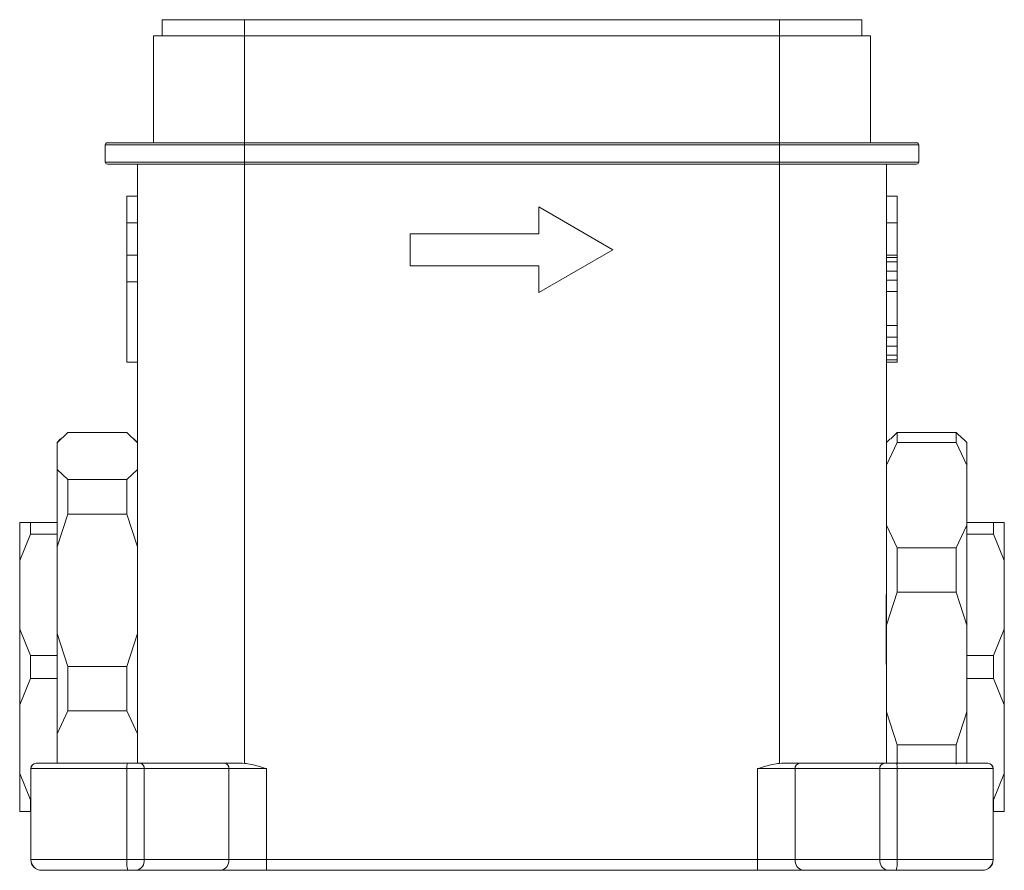
# Model space of a CAD drawing. Units: millimetres. Extents: x 22 to 273, y 19 to 199.
# Drawn here: x 135 to 158, y 85 to 105 of the extents above; entities that cross this region are included whole.
import ezdxf

# ---------------------------------------------------------------- set-up
doc = ezdxf.new("R2010")
doc.units = ezdxf.units.MM
doc.header["$MEASUREMENT"] = 0
doc.layers.get('0').update_dxf_attribs({"lineweight": 0})

msp = doc.modelspace()

# ---------------------------------------------------------------- linework, layer by layer
at = {"color": 18, "lineweight": 9, "true_color": 0x000000}
for p, q in [((139.871, 105.254), (137.947, 105.254)), ((137.947, 105.254), (137.947, 104.879)), ((139.871, 105.254), (152.365, 105.254)), ((139.871, 104.879), (139.871, 105.254)), ((154.29, 105.254), (152.365, 105.254)), ((152.365, 105.254), (152.365, 104.879)), ((154.29, 104.879), (154.29, 105.254)), ((137.747, 104.879), (137.747, 102.38)), ((139.871, 104.879), (137.747, 104.879)), ((139.871, 102.38), (139.871, 104.879)), ((139.871, 104.879), (152.365, 104.879)), ((152.365, 104.879), (152.365, 102.38)), ((154.489, 104.879), (152.365, 104.879)), ((154.489, 102.38), (154.489, 104.879)), ((139.871, 102.33), (136.623, 102.33)), ((136.623, 102.33), (136.623, 101.93)), ((139.871, 102.38), (139.871, 102.33)), ((152.365, 102.38), (139.871, 102.38)), ((139.871, 102.33), (139.871, 101.93)), ((152.365, 102.33), (139.871, 102.33)), ((152.365, 102.38), (152.365, 102.33)), ((155.614, 102.33), (152.365, 102.33)), ((152.365, 102.33), (152.365, 101.93)), ((155.614, 102.33), (155.614, 101.93)), ((139.871, 101.93), (136.623, 101.93)), ((137.372, 87.885), (137.372, 101.88)), ((139.871, 101.93), (139.871, 101.88)), ((152.365, 101.93), (139.871, 101.93)), ((139.871, 101.88), (152.365, 101.88)), ((139.871, 101.88), (139.871, 87.885)), ((155.614, 101.93), (152.365, 101.93)), ((152.365, 101.93), (152.365, 101.88)), ((152.365, 101.88), (152.365, 87.885)), ((154.072, 101.88), (154.072, 101.88)), ((154.864, 101.88), (154.864, 93.263)), ((137.372, 101.131), (137.123, 101.131)), ((137.123, 101.131), (137.123, 100.506)), ((155.114, 101.131), (154.864, 101.131)), ((155.114, 101.131), (155.114, 100.506)), ((146.743, 100.256), (146.743, 100.881)), ((146.743, 100.881), (148.474, 99.881)), ((137.123, 100.506), (137.123, 99.756)), ((137.372, 100.506), (137.123, 100.506)), ((155.114, 100.506), (154.864, 100.506)), ((155.114, 100.506), (155.114, 99.756)), ((143.744, 99.506), (143.744, 100.256)), ((143.744, 100.256), (146.743, 100.256)), ((148.474, 99.881), (146.743, 98.882)), ((137.372, 99.756), (137.123, 99.756)), ((137.123, 99.756), (137.123, 99.131)), ((154.864, 99.756), (155.114, 99.756)), ((154.864, 99.703), (155.114, 99.703)), ((154.864, 99.597), (155.114, 99.597)), ((155.114, 99.703), (155.114, 99.756)), ((155.114, 99.597), (155.114, 99.703)), ((155.114, 99.384), (155.114, 99.597)), ((146.743, 99.506), (143.744, 99.506)), ((146.743, 98.882), (146.743, 99.506)), ((154.864, 99.384), (155.114, 99.384)), ((155.114, 99.171), (155.114, 99.384)), ((137.372, 99.131), (137.123, 99.131)), ((137.123, 99.131), (137.123, 97.257)), ((154.864, 99.171), (155.114, 99.171)), ((155.114, 98.906), (155.114, 99.171)), ((154.864, 98.906), (155.114, 98.906)), ((155.114, 98.108), (155.114, 98.906)), ((154.864, 98.108), (155.114, 98.108)), ((155.114, 97.842), (155.114, 98.108)), ((154.864, 97.842), (155.114, 97.842)), ((155.114, 97.63), (155.114, 97.842)), ((154.864, 97.63), (155.114, 97.63)), ((155.114, 97.417), (155.114, 97.63)), ((137.372, 97.257), (137.123, 97.257)), ((154.864, 97.417), (155.114, 97.417)), ((154.864, 97.311), (155.114, 97.311)), ((154.864, 97.257), (155.114, 97.257)), ((155.114, 97.311), (155.114, 97.417)), ((155.114, 97.257), (155.114, 97.311)), ((135.498, 95.374), (135.748, 95.61)), ((135.58, 95.465), (135.498, 95.383)), ((135.748, 95.61), (137.123, 95.61)), ((137.123, 95.61), (137.372, 95.374)), ((137.372, 95.383), (137.291, 95.465)), ((154.949, 95.468), (154.864, 95.383)), ((155.114, 95.611), (154.962, 95.466)), ((155.114, 95.378), (155.114, 95.611)), ((156.489, 95.611), (155.114, 95.611)), ((156.641, 95.466), (156.489, 95.611)), ((156.489, 95.611), (156.489, 95.378)), ((156.738, 95.383), (156.654, 95.468)), ((135.498, 95.383), (135.498, 95.374)), ((135.498, 95.374), (135.498, 94.749)), ((154.864, 94.849), (155.114, 95.378)), ((155.114, 95.378), (156.489, 95.378)), ((156.489, 95.378), (156.738, 94.849)), ((156.738, 94.849), (156.738, 95.383)), ((135.748, 94.512), (135.498, 94.749)), ((135.498, 94.749), (135.498, 92.942)), ((137.372, 94.749), (137.123, 94.512)), ((156.738, 93.45), (156.738, 94.849)), ((135.748, 93.709), (135.748, 94.512)), ((137.123, 94.512), (135.748, 94.512)), ((137.123, 93.709), (137.123, 94.512)), ((135.498, 92.942), (135.748, 93.709)), ((135.748, 93.709), (137.123, 93.709)), ((137.123, 93.709), (137.372, 92.942)), ((134.874, 93.509), (134.624, 93.509)), ((134.624, 93.509), (134.624, 92.625)), ((134.874, 93.237), (134.874, 93.509)), ((135.498, 93.509), (134.874, 93.509)), ((155.114, 92.921), (154.864, 93.45)), ((156.738, 93.45), (156.489, 92.921)), ((157.363, 93.509), (156.738, 93.509)), ((156.738, 91.115), (156.738, 93.45)), ((157.363, 93.509), (157.363, 93.237)), ((157.613, 93.509), (157.363, 93.509)), ((157.613, 92.625), (157.613, 93.509)), ((134.624, 92.625), (134.874, 93.237)), ((134.874, 93.237), (135.498, 93.237)), ((154.864, 91.115), (154.864, 93.263)), ((156.738, 93.237), (157.363, 93.237)), ((157.363, 93.237), (157.613, 92.625)), ((135.498, 92.942), (135.498, 90.915)), ((155.114, 91.883), (155.114, 92.921)), ((156.489, 92.921), (155.114, 92.921)), ((156.489, 92.921), (156.489, 91.883)), ((134.624, 92.625), (134.624, 91.02)), ((157.613, 91.02), (157.613, 92.625)), ((154.864, 91.115), (155.114, 91.883)), ((155.114, 91.883), (156.489, 91.883)), ((156.489, 91.883), (156.738, 91.115)), ((154.864, 89.088), (154.864, 91.115)), ((156.738, 89.088), (156.738, 91.115)), ((134.874, 90.407), (134.624, 91.02)), ((134.624, 91.02), (134.624, 89.251)), ((135.748, 90.148), (135.498, 90.915)), ((135.498, 90.915), (135.498, 88.578)), ((137.372, 90.915), (137.123, 90.148)), ((157.613, 91.02), (157.363, 90.407)), ((157.613, 89.251), (157.613, 91.02)), ((134.874, 89.864), (134.874, 90.407)), ((135.498, 90.407), (134.874, 90.407)), ((157.363, 90.407), (156.738, 90.407)), ((157.363, 90.407), (157.363, 89.864)), ((137.123, 90.148), (135.748, 90.148)), ((135.748, 89.109), (135.748, 90.148)), ((137.123, 90.148), (137.123, 89.109)), ((134.624, 89.251), (134.874, 89.864)), ((134.874, 89.864), (135.498, 89.864)), ((156.738, 89.864), (157.363, 89.864)), ((157.363, 89.864), (157.613, 89.251)), ((134.624, 89.251), (134.624, 87.646)), ((157.613, 87.646), (157.613, 89.251)), ((135.498, 88.578), (135.748, 89.109)), ((135.748, 89.109), (137.123, 89.109)), ((137.123, 89.109), (137.372, 88.578)), ((155.114, 88.32), (154.864, 89.088)), ((154.864, 89.088), (154.864, 88.758)), ((156.738, 89.088), (156.489, 88.32)), ((156.738, 87.883), (156.738, 89.088)), ((154.864, 88.758), (154.864, 87.885)), ((135.498, 88.578), (135.498, 87.887)), ((156.489, 88.32), (155.114, 88.32)), ((155.114, 88.32), (155.114, 87.87)), ((156.489, 88.32), (156.489, 87.87)), ((137.44, 87.887), (139.417, 87.887)), ((139.818, 87.887), (139.417, 87.887)), ((139.818, 87.887), (139.871, 87.885)), ((152.419, 87.887), (152.365, 87.885)), ((152.419, 87.887), (152.82, 87.887)), ((152.82, 87.887), (154.797, 87.887)), ((134.874, 87.034), (134.624, 87.646)), ((134.624, 87.646), (134.624, 86.762)), ((134.883, 87.762), (134.883, 85.638)), ((134.886, 87.762), (137.126, 87.762)), ((134.886, 87.762), (134.886, 85.638)), ((137.529, 87.762), (137.126, 87.762)), ((137.126, 85.638), (137.126, 87.762)), ((137.529, 87.762), (137.529, 85.638)), ((139.505, 87.762), (137.529, 87.762)), ((139.505, 85.638), (139.505, 87.762)), ((139.505, 87.762), (140.389, 87.762)), ((140.389, 87.762), (140.389, 85.638)), ((151.848, 87.762), (152.731, 87.762)), ((151.848, 85.638), (151.848, 87.762)), ((152.731, 87.762), (152.731, 85.638)), ((152.731, 87.762), (154.708, 87.762)), ((155.111, 87.762), (154.708, 87.762)), ((154.708, 85.638), (154.708, 87.762)), ((155.111, 87.762), (155.111, 85.638)), ((155.111, 87.762), (157.351, 87.762)), ((157.351, 87.762), (157.351, 85.638)), ((157.353, 85.638), (157.353, 87.762)), ((157.613, 87.646), (157.363, 87.034)), ((157.613, 86.762), (157.613, 87.646)), ((134.883, 87.034), (134.874, 87.034)), ((134.874, 86.762), (134.874, 87.034)), ((157.363, 87.034), (157.353, 87.034)), ((157.363, 87.034), (157.363, 86.762)), ((134.624, 86.762), (134.874, 86.762)), ((134.874, 86.762), (134.883, 86.762)), ((157.353, 86.762), (157.363, 86.762)), ((157.363, 86.762), (157.613, 86.762)), ((137.126, 85.638), (134.886, 85.638)), ((137.126, 85.638), (137.529, 85.638)), ((139.505, 85.638), (137.529, 85.638)), ((140.389, 85.638), (139.505, 85.638)), ((140.389, 85.638), (140.389, 85.388)), ((140.389, 85.638), (151.848, 85.638)), ((152.731, 85.638), (151.848, 85.638)), ((151.848, 85.388), (151.848, 85.638)), ((154.708, 85.638), (152.731, 85.638)), ((154.708, 85.638), (155.111, 85.638)), ((157.351, 85.638), (155.111, 85.638)), ((135.135, 85.388), (135.134, 85.388)), ((139.329, 85.388), (137.352, 85.388)), ((151.848, 85.388), (140.389, 85.388)), ((154.885, 85.388), (152.908, 85.388))]:
    msp.add_line(p, q, dxfattribs=at)
at = {"color": 8, "lineweight": 9, "true_color": 0x808080}
for p, q in [((134.886, 87.762), (134.883, 87.762)), ((157.353, 87.762), (157.351, 87.762)), ((134.883, 85.638), (134.886, 85.638)), ((157.351, 85.638), (157.353, 85.638))]:
    msp.add_line(p, q, dxfattribs=at)
at = {"color": 18, "lineweight": 9, "true_color": 0x000000}
for points in [[(136.673, 102.38), (136.645, 102.38), (136.623, 102.358), (136.623, 102.33)], [(155.614, 102.33), (155.614, 102.358), (155.592, 102.38), (155.564, 102.38)], [(155.564, 101.88), (155.592, 101.88), (155.614, 101.903), (155.614, 101.93)], [(135.008, 87.887), (134.939, 87.887), (134.883, 87.831), (134.883, 87.762)], [(135.01, 87.887), (134.941, 87.887), (134.886, 87.831), (134.886, 87.762)], [(137.138, 87.887), (137.126, 87.846), (137.122, 87.804), (137.126, 87.762)], [(137.529, 87.762), (137.537, 87.82), (137.498, 87.875), (137.44, 87.887)], [(139.505, 87.762), (139.514, 87.82), (139.475, 87.875), (139.417, 87.887)], [(152.82, 87.887), (152.762, 87.875), (152.723, 87.82), (152.731, 87.762)], [(154.797, 87.887), (154.739, 87.875), (154.7, 87.82), (154.708, 87.762)], [(155.111, 87.762), (155.115, 87.804), (155.111, 87.846), (155.099, 87.887)], [(157.351, 87.762), (157.351, 87.831), (157.295, 87.887), (157.227, 87.887)], [(157.353, 87.762), (157.353, 87.831), (157.297, 87.887), (157.228, 87.887)], [(134.883, 85.638), (134.883, 85.5), (134.995, 85.388), (135.133, 85.388)], [(134.886, 85.638), (134.885, 85.5), (134.997, 85.388), (135.134, 85.388)], [(137.126, 85.638), (137.118, 85.554), (137.126, 85.469), (137.151, 85.388)], [(137.352, 85.388), (137.468, 85.411), (137.545, 85.521), (137.529, 85.638)], [(139.329, 85.388), (139.444, 85.411), (139.522, 85.521), (139.505, 85.638)], [(152.731, 85.638), (152.715, 85.521), (152.792, 85.411), (152.908, 85.388)], [(154.708, 85.638), (154.692, 85.521), (154.769, 85.411), (154.885, 85.388)], [(155.086, 85.388), (155.111, 85.469), (155.119, 85.554), (155.111, 85.638)], [(157.102, 85.388), (157.24, 85.388), (157.351, 85.5), (157.351, 85.638)], [(157.104, 85.388), (157.242, 85.388), (157.353, 85.5), (157.353, 85.638)]]:
    msp.add_open_spline(points, degree=3, dxfattribs=at)
for points, knots in [([(139.871, 102.38), (139.676, 102.38), (139.481, 102.38), (139.289, 102.38), (139.086, 102.38), (138.886, 102.38), (138.694, 102.38), (138.594, 102.38), (138.496, 102.38), (138.4, 102.38), (138.304, 102.38), (138.211, 102.38), (138.121, 102.38), (137.937, 102.38), (137.765, 102.38), (137.61, 102.38), (137.454, 102.38), (137.314, 102.38), (137.194, 102.38), (137.076, 102.38), (136.977, 102.38), (136.897, 102.38), (136.82, 102.38), (136.761, 102.38), (136.726, 102.38), (136.694, 102.38), (136.683, 102.38), (136.673, 102.38)], [0, 0, 0, 0, 1, 1, 1, 2, 2, 2, 3, 3, 3, 4, 4, 4, 5, 5, 5, 6, 6, 6, 7, 7, 7, 8, 8, 8, 9, 9, 9, 9]), ([(155.564, 102.38), (155.554, 102.38), (155.543, 102.38), (155.511, 102.38), (155.476, 102.38), (155.416, 102.38), (155.339, 102.38), (155.299, 102.38), (155.255, 102.38), (155.206, 102.38), (155.156, 102.38), (155.102, 102.38), (155.043, 102.38), (154.922, 102.38), (154.783, 102.38), (154.627, 102.38), (154.472, 102.38), (154.3, 102.38), (154.116, 102.38), (153.935, 102.38), (153.743, 102.38), (153.543, 102.38), (153.351, 102.38), (153.151, 102.38), (152.947, 102.38), (152.756, 102.38), (152.561, 102.38), (152.365, 102.38)], [0, 0, 0, 0, 1, 1, 1, 2, 2, 2, 3, 3, 3, 4, 4, 4, 5, 5, 5, 6, 6, 6, 7, 7, 7, 8, 8, 8, 9, 9, 9, 9]), ([(136.623, 101.93), (136.623, 101.903), (136.645, 101.88), (136.673, 101.88), (136.673, 101.88), (136.673, 101.88), (136.673, 101.88)], [0, 0, 0, 0, 1, 1, 1, 2, 2, 2, 2]), ([(136.673, 101.88), (136.683, 101.88), (136.694, 101.88), (136.726, 101.88), (136.761, 101.88), (136.82, 101.88), (136.897, 101.88), (136.977, 101.88), (137.076, 101.88), (137.194, 101.88), (137.314, 101.88), (137.454, 101.88), (137.61, 101.88), (137.765, 101.88), (137.937, 101.88), (138.121, 101.88), (138.211, 101.88), (138.304, 101.88), (138.4, 101.88), (138.496, 101.88), (138.594, 101.88), (138.694, 101.88), (138.886, 101.88), (139.086, 101.88), (139.289, 101.88), (139.481, 101.88), (139.676, 101.88), (139.871, 101.88)], [0, 0, 0, 0, 1, 1, 1, 2, 2, 2, 3, 3, 3, 4, 4, 4, 5, 5, 5, 6, 6, 6, 7, 7, 7, 8, 8, 8, 9, 9, 9, 9]), ([(152.365, 101.88), (152.561, 101.88), (152.756, 101.88), (152.947, 101.88), (153.151, 101.88), (153.351, 101.88), (153.543, 101.88), (153.743, 101.88), (153.935, 101.88), (154.116, 101.88), (154.3, 101.88), (154.472, 101.88), (154.627, 101.88), (154.783, 101.88), (154.922, 101.88), (155.043, 101.88), (155.102, 101.88), (155.156, 101.88), (155.206, 101.88), (155.255, 101.88), (155.299, 101.88), (155.339, 101.88), (155.416, 101.88), (155.476, 101.88), (155.511, 101.88), (155.543, 101.88), (155.554, 101.88), (155.564, 101.88)], [0, 0, 0, 0, 1, 1, 1, 2, 2, 2, 3, 3, 3, 4, 4, 4, 5, 5, 5, 6, 6, 6, 7, 7, 7, 8, 8, 8, 9, 9, 9, 9]), ([(154.864, 89.619), (154.863, 89.818), (154.861, 90.018), (154.858, 90.222), (154.856, 90.431), (154.853, 90.646), (154.852, 90.86), (154.852, 90.91), (154.852, 90.96), (154.852, 91.01), (154.852, 91.219), (154.854, 91.428), (154.856, 91.635), (154.859, 91.847), (154.863, 92.056), (154.864, 92.26), (154.864, 92.307), (154.864, 92.354), (154.864, 92.402)], [0, 0, 0, 0, 1, 1, 1, 2, 2, 2, 3, 3, 3, 4, 4, 4, 5, 5, 5, 6, 6, 6, 6]), ([(135.01, 87.887), (135.029, 87.887), (135.048, 87.887), (135.079, 87.887), (135.112, 87.887), (135.16, 87.887), (135.216, 87.887), (135.275, 87.887), (135.344, 87.887), (135.423, 87.887), (135.503, 87.887), (135.594, 87.887), (135.694, 87.887), (135.794, 87.887), (135.902, 87.887), (136.018, 87.887), (136.132, 87.887), (136.253, 87.887), (136.379, 87.887), (136.501, 87.887), (136.628, 87.887), (136.759, 87.887), (136.883, 87.887), (137.011, 87.887), (137.138, 87.887)], [0, 0, 0, 0, 1, 1, 1, 2, 2, 2, 3, 3, 3, 4, 4, 4, 5, 5, 5, 6, 6, 6, 7, 7, 7, 8, 8, 8, 8]), ([(137.44, 87.887), (137.419, 87.887), (137.399, 87.887), (137.376, 87.887), (137.353, 87.887), (137.327, 87.887), (137.301, 87.887), (137.275, 87.887), (137.248, 87.887), (137.221, 87.887), (137.194, 87.887), (137.166, 87.887), (137.138, 87.887)], [0, 0, 0, 0, 1, 1, 1, 2, 2, 2, 3, 3, 3, 4, 4, 4, 4]), ([(139.871, 87.885), (139.924, 87.878), (139.977, 87.872), (140.029, 87.862), (140.087, 87.851), (140.145, 87.836), (140.202, 87.819), (140.264, 87.801), (140.327, 87.781), (140.389, 87.762)], [0, 0, 0, 0, 1, 1, 1, 2, 2, 2, 3, 3, 3, 3]), ([(151.848, 87.762), (151.91, 87.781), (151.972, 87.801), (152.034, 87.819), (152.091, 87.836), (152.149, 87.851), (152.208, 87.862), (152.26, 87.872), (152.313, 87.878), (152.365, 87.885)], [0, 0, 0, 0, 1, 1, 1, 2, 2, 2, 3, 3, 3, 3]), ([(155.099, 87.887), (155.071, 87.887), (155.043, 87.887), (155.016, 87.887), (154.989, 87.887), (154.962, 87.887), (154.935, 87.887), (154.909, 87.887), (154.884, 87.887), (154.861, 87.887), (154.838, 87.887), (154.817, 87.887), (154.797, 87.887)], [0, 0, 0, 0, 1, 1, 1, 2, 2, 2, 3, 3, 3, 4, 4, 4, 4]), ([(155.099, 87.887), (155.226, 87.887), (155.354, 87.887), (155.478, 87.887), (155.608, 87.887), (155.735, 87.887), (155.858, 87.887), (155.984, 87.887), (156.105, 87.887), (156.219, 87.887), (156.335, 87.887), (156.443, 87.887), (156.543, 87.887), (156.643, 87.887), (156.734, 87.887), (156.814, 87.887), (156.893, 87.887), (156.962, 87.887), (157.02, 87.887), (157.077, 87.887), (157.124, 87.887), (157.157, 87.887), (157.189, 87.887), (157.208, 87.887), (157.227, 87.887)], [0, 0, 0, 0, 1, 1, 1, 2, 2, 2, 3, 3, 3, 4, 4, 4, 5, 5, 5, 6, 6, 6, 7, 7, 7, 8, 8, 8, 8]), ([(137.151, 85.388), (137.03, 85.388), (136.909, 85.388), (136.791, 85.388), (136.668, 85.388), (136.547, 85.388), (136.431, 85.388), (136.312, 85.388), (136.197, 85.388), (136.089, 85.388), (135.98, 85.388), (135.877, 85.388), (135.782, 85.388), (135.688, 85.388), (135.602, 85.388), (135.525, 85.388), (135.45, 85.388), (135.385, 85.388), (135.33, 85.388), (135.276, 85.388), (135.231, 85.388), (135.2, 85.388), (135.17, 85.388), (135.152, 85.388), (135.134, 85.388)], [0, 0, 0, 0, 1, 1, 1, 2, 2, 2, 3, 3, 3, 4, 4, 4, 5, 5, 5, 6, 6, 6, 7, 7, 7, 8, 8, 8, 8]), ([(137.151, 85.388), (137.169, 85.388), (137.188, 85.388), (137.206, 85.388), (137.224, 85.388), (137.242, 85.388), (137.259, 85.388), (137.277, 85.388), (137.294, 85.388), (137.309, 85.388), (137.324, 85.388), (137.338, 85.388), (137.352, 85.388)], [0, 0, 0, 0, 1, 1, 1, 2, 2, 2, 3, 3, 3, 4, 4, 4, 4]), ([(140.389, 85.388), (140.292, 85.388), (140.194, 85.388), (140.099, 85.388), (140.002, 85.388), (139.907, 85.388), (139.815, 85.388), (139.723, 85.388), (139.635, 85.388), (139.553, 85.388), (139.474, 85.388), (139.401, 85.388), (139.329, 85.388)], [0, 0, 0, 0, 1, 1, 1, 2, 2, 2, 3, 3, 3, 4, 4, 4, 4]), ([(152.908, 85.388), (152.836, 85.388), (152.763, 85.388), (152.683, 85.388), (152.602, 85.388), (152.514, 85.388), (152.422, 85.388), (152.33, 85.388), (152.235, 85.388), (152.138, 85.388), (152.042, 85.388), (151.945, 85.388), (151.848, 85.388)], [0, 0, 0, 0, 1, 1, 1, 2, 2, 2, 3, 3, 3, 4, 4, 4, 4]), ([(154.885, 85.388), (154.899, 85.388), (154.912, 85.388), (154.928, 85.388), (154.929, 85.388), (154.929, 85.388), (154.93, 85.388), (154.934, 85.388), (154.938, 85.388), (154.942, 85.388), (154.953, 85.388), (154.965, 85.388), (154.977, 85.388), (154.995, 85.388), (155.013, 85.388), (155.031, 85.388), (155.049, 85.388), (155.068, 85.388), (155.086, 85.388)], [0, 0, 0, 0, 1, 1, 1, 2, 2, 2, 3, 3, 3, 4, 4, 4, 5, 5, 5, 6, 6, 6, 6]), ([(157.102, 85.388), (157.085, 85.388), (157.067, 85.388), (157.037, 85.388), (157.005, 85.388), (156.961, 85.388), (156.907, 85.388), (156.851, 85.388), (156.786, 85.388), (156.711, 85.388), (156.635, 85.388), (156.549, 85.388), (156.455, 85.388), (156.36, 85.388), (156.257, 85.388), (156.147, 85.388), (156.039, 85.388), (155.925, 85.388), (155.805, 85.388), (155.69, 85.388), (155.569, 85.388), (155.446, 85.388), (155.328, 85.388), (155.207, 85.388), (155.086, 85.388)], [0, 0, 0, 0, 1, 1, 1, 2, 2, 2, 3, 3, 3, 4, 4, 4, 5, 5, 5, 6, 6, 6, 7, 7, 7, 8, 8, 8, 8])]:
    msp.add_open_spline(points, degree=3, knots=knots, dxfattribs=at)

doc.saveas('drawing.dxf')
